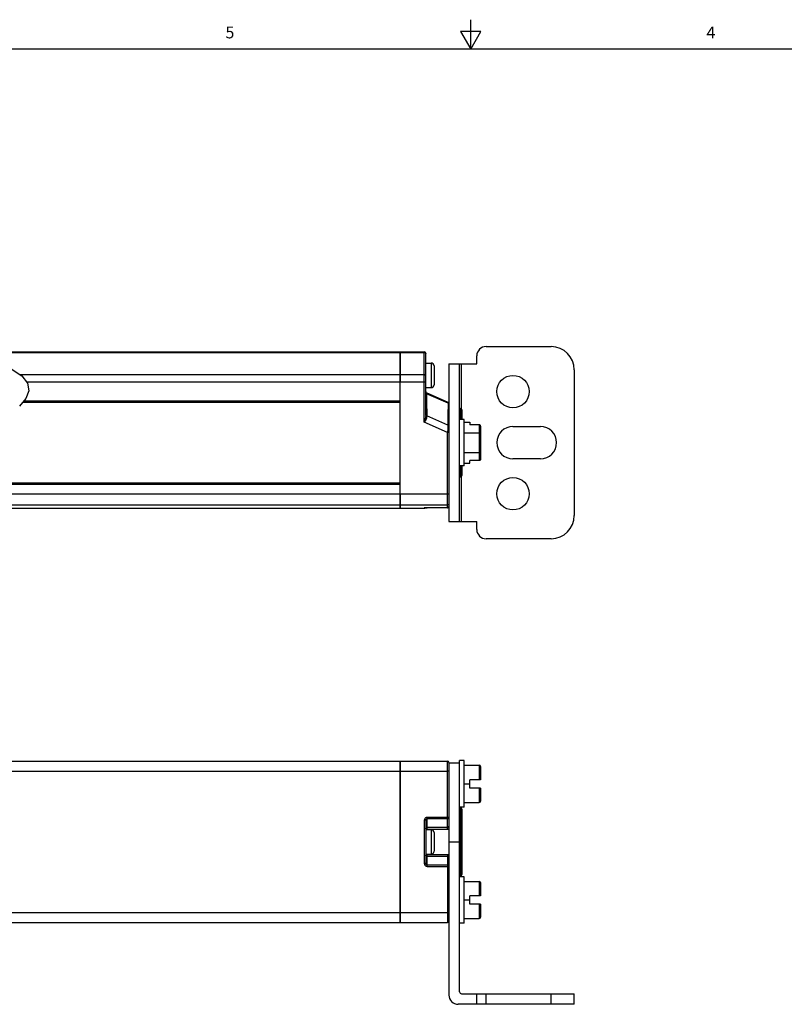
# Model space of a CAD drawing. Units: inches. Extents: x 0.5 to 33.6, y 0.5 to 21.6.
# Drawn here: x 13.2 to 19.7, y 13.2 to 21.6 of the extents above; entities that cross this region are included whole.
import ezdxf

# ---------------------------------------------------------------- set-up
doc = ezdxf.new("R2010")
doc.units = ezdxf.units.IN
doc.header["$LTSCALE"] = 1.87
doc.header["$MEASUREMENT"] = 0
doc.layers.get('0').update_dxf_attribs({"linetype": 'CONTINUOUS'})
doc.layers.add('AXIS', color=7, linetype='CONTINUOUS')
doc.styles.add('TEXTSTYLE_2', font='txt', dxfattribs={"width": 0.8})

msp = doc.modelspace()

# ---------------------------------------------------------------- linework, layer by layer
at = {"color": 7, "linetype": 'CONTINUOUS'}
for p, q in [((17.0435, 21.3372), (17.0435, 21.5872)), ((16.9566, 21.4867), (17.0432, 21.3367)), ((17.1298, 21.4867), (16.9566, 21.4867)), ((17.0432, 21.3367), (17.1298, 21.4867)), ((33.352, 21.3367), (0.7365, 21.3367)), ((17.1732, 18.815), (17.7244, 18.815)), ((16.4449, 18.7717), (16.6496, 18.7717)), ((16.4449, 17.4449), (16.4449, 18.7717)), ((16.4449, 18.7656), (16.6496, 18.7656)), ((16.6496, 18.1732), (16.6496, 18.7717)), ((16.6614, 18.2304), (16.6614, 18.7598)), ((17.0945, 18.6693), (17.0945, 18.7362)), ((13.1364, 18.6319), (13.2349, 18.5673)), ((16.6614, 18.6752), (16.7073, 18.6752)), ((16.7073, 18.6752), (16.7073, 18.4665)), ((16.7323, 18.6502), (16.7323, 18.4915)), ((16.8583, 18.6693), (17.0945, 18.6693)), ((16.8583, 18.6693), (16.8583, 17.3307)), ((16.9488, 17.3307), (16.9488, 18.6693)), ((16.9638, 18.2869), (16.9638, 18.6693)), ((13.2349, 18.5673), (13.2853, 18.5041)), ((16.4449, 18.5769), (16.6496, 18.5769)), ((17.9212, 18.6181), (17.9212, 17.3819)), ((13.2853, 18.5041), (13.2948, 18.44)), ((16.4449, 18.5148), (16.6614, 18.5148)), ((16.6614, 18.4665), (16.7073, 18.4665)), ((13.27, 18.3736), (13.2157, 18.3082)), ((13.2948, 18.44), (13.27, 18.3736)), ((16.8512, 18.3417), (16.6685, 18.4217)), ((16.6685, 18.4217), (16.6688, 18.4181)), ((16.6688, 18.4181), (16.669, 18.4154)), ((16.8507, 18.3359), (16.669, 18.4154)), ((16.669, 18.4154), (16.6693, 18.3495)), ((13.2442, 18.3425), (16.4449, 18.3425)), ((13.254, 18.3543), (16.4449, 18.3543)), ((16.6693, 18.3495), (16.6699, 18.2264)), ((16.9488, 18.2894), (16.9567, 18.2894)), ((16.9567, 18.2894), (16.9567, 18.1969)), ((16.6614, 18.2338), (16.6618, 18.2318)), ((16.8497, 18.1476), (16.6699, 18.2264)), ((16.6699, 18.2264), (16.6701, 18.2232)), ((16.9685, 18.2776), (16.9685, 18.1969)), ((16.8464, 18.0869), (16.6496, 18.1732)), ((16.9882, 18.1969), (16.9488, 18.1969)), ((16.9882, 17.8031), (16.9882, 18.1969)), ((16.9882, 18.173), (17.0354, 18.173)), ((17.0354, 18.173), (17.0354, 18.1526)), ((17.116, 18.1526), (17.0354, 18.1526)), ((17.116, 18.1526), (17.116, 17.8474)), ((17.126, 18.141), (17.126, 17.859)), ((17.4016, 18.1378), (17.6338, 18.1378)), ((16.8583, 18.0869), (16.8464, 18.0869)), ((16.8464, 17.4481), (16.8464, 18.0869)), ((16.9882, 18.0821), (17.116, 18.0821)), ((16.9882, 17.9179), (17.116, 17.9179)), ((16.9882, 17.8031), (16.9488, 17.8031)), ((16.9567, 17.8031), (16.9567, 17.7106)), ((16.9685, 17.8031), (16.9685, 17.7224)), ((16.9882, 17.827), (17.0354, 17.827)), ((17.116, 17.8474), (17.0354, 17.8474)), ((17.0354, 17.827), (17.0354, 17.8474)), ((17.6338, 17.8622), (17.4016, 17.8622)), ((16.9488, 17.7106), (16.9567, 17.7106)), ((16.9638, 17.3307), (16.9638, 17.7131)), ((16.4449, 17.6575), (12.3649, 17.6575)), ((16.4449, 17.6457), (12.377, 17.6457)), ((16.4449, 17.5655), (16.8583, 17.5655)), ((16.4449, 17.4714), (16.8464, 17.4714)), ((16.8571, 17.4548), (16.8557, 17.4525)), ((16.858, 17.4573), (16.8571, 17.4548)), ((16.8583, 17.4599), (16.858, 17.4573)), ((16.6527, 17.4478), (16.6496, 17.4474)), ((16.6496, 17.4474), (16.6496, 17.4449)), ((16.6586, 17.4479), (16.6601, 17.4479)), ((16.66, 17.4479), (16.6616, 17.448)), ((16.6615, 17.448), (16.6633, 17.448)), ((16.6632, 17.448), (16.665, 17.448)), ((16.6649, 17.448), (16.6669, 17.448)), ((16.6668, 17.448), (16.6688, 17.448)), ((16.6687, 17.448), (16.6709, 17.4481)), ((16.6707, 17.4481), (16.6732, 17.4481)), ((16.8464, 17.4481), (16.6732, 17.4481)), ((16.8464, 17.4481), (16.6732, 17.4481)), ((16.6732, 17.4481), (16.6732, 17.4481)), ((16.8491, 17.4484), (16.8464, 17.4481)), ((16.8516, 17.4492), (16.8491, 17.4484)), ((16.8538, 17.4506), (16.8516, 17.4492)), ((16.8557, 17.4525), (16.8538, 17.4506)), ((16.8583, 17.3307), (17.0945, 17.3307)), ((17.0945, 17.2638), (17.0945, 17.3307)), ((17.7244, 17.185), (17.1732, 17.185)), ((16.4449, 15.2991), (16.8464, 15.2991)), ((16.4449, 13.9291), (16.4449, 15.2991)), ((16.8464, 14.7224), (16.8464, 15.2991)), ((16.8583, 15.2873), (16.8583, 13.3154)), ((16.8583, 15.2834), (16.9488, 15.2834)), ((16.9882, 15.3031), (16.9488, 15.3031)), ((16.9488, 13.3417), (16.9488, 15.3031)), ((16.9882, 14.9094), (16.9882, 15.3031)), ((16.4449, 15.213), (16.8464, 15.213)), ((16.9882, 15.2637), (17.116, 15.2637)), ((17.116, 15.2637), (17.116, 15.1416)), ((17.126, 15.2537), (17.126, 15.1416)), ((17.126, 15.1416), (17.0354, 15.1416)), ((17.0354, 15.0708), (17.0354, 15.1416)), ((16.9882, 15.1062), (17.0354, 15.1062)), ((17.126, 15.0708), (17.0354, 15.0708)), ((17.116, 15.0708), (17.116, 14.9487)), ((17.126, 15.0708), (17.126, 14.9587)), ((16.9882, 14.9487), (17.116, 14.9487)), ((16.9882, 14.9094), (16.9488, 14.9094)), ((16.9488, 14.9035), (16.9567, 14.9035)), ((16.9567, 14.9035), (16.9567, 14.3247)), ((16.9685, 14.8916), (16.9685, 14.3365)), ((16.6496, 14.7973), (16.6496, 14.4309)), ((16.6614, 14.7969), (16.6614, 14.4312)), ((16.8464, 14.8216), (16.6732, 14.8216)), ((16.6732, 14.7184), (16.6732, 14.8216)), ((16.8464, 14.8098), (16.6732, 14.8098)), ((16.6614, 14.7184), (16.7073, 14.7184)), ((16.6732, 14.7383), (16.8464, 14.7383)), ((16.6732, 14.7224), (16.8464, 14.7224)), ((16.7073, 14.7184), (16.7073, 14.5098)), ((16.7323, 14.6934), (16.7323, 14.5348)), ((16.8583, 14.6141), (16.9488, 14.6141)), ((16.6614, 14.5098), (16.7073, 14.5098)), ((16.6732, 14.4066), (16.6732, 14.5098)), ((16.8464, 14.5057), (16.6732, 14.5057)), ((16.8464, 14.4899), (16.6732, 14.4899)), ((16.8464, 14.5057), (16.8464, 13.9291)), ((16.6732, 14.4184), (16.8464, 14.4184)), ((16.6732, 14.4066), (16.8464, 14.4066)), ((16.9488, 14.3247), (16.9567, 14.3247)), ((16.9882, 14.3188), (16.9488, 14.3188)), ((16.9882, 13.9251), (16.9882, 14.3188)), ((16.9882, 14.2794), (17.116, 14.2794)), ((17.116, 14.2794), (17.116, 14.1574)), ((17.126, 14.2694), (17.126, 14.1574)), ((16.9882, 14.122), (17.0354, 14.122)), ((17.126, 14.1574), (17.0354, 14.1574)), ((17.0354, 14.0865), (17.0354, 14.1574)), ((17.126, 14.0865), (17.0354, 14.0865)), ((17.116, 14.0865), (17.116, 13.9645)), ((17.126, 14.0865), (17.126, 13.9745)), ((16.4449, 14.0152), (16.8464, 14.0152)), ((16.9882, 13.9645), (17.116, 13.9645)), ((16.4449, 13.9291), (16.8464, 13.9291)), ((16.9882, 13.9251), (16.9488, 13.9251)), ((16.9638, 13.3267), (17.9212, 13.3267)), ((17.0945, 13.2367), (17.0945, 13.3267)), ((17.1732, 13.2367), (17.1732, 13.3267)), ((17.7244, 13.2367), (17.7244, 13.3267)), ((17.9212, 13.2367), (17.9212, 13.3267)), ((17.9212, 13.2367), (16.937, 13.2367))]:
    msp.add_line(p, q, dxfattribs=at)
for points in [[(16.6496, 18.7656), (16.6522, 18.7654), (16.6547, 18.7646), (16.657, 18.7634), (16.6588, 18.7617), (16.6602, 18.7598)], [(16.6602, 18.7598), (16.6611, 18.7576), (16.6614, 18.7553)], [(16.6496, 18.5769), (16.6522, 18.5767), (16.6547, 18.5762), (16.657, 18.5752), (16.6588, 18.574), (16.6602, 18.5725), (16.6611, 18.5709), (16.6614, 18.5692)], [(16.6614, 18.4251), (16.6617, 18.4226), (16.6628, 18.4203), (16.6644, 18.4183), (16.6665, 18.4166), (16.669, 18.4154)], [(16.8507, 18.3359), (16.8501, 18.2323), (16.8499, 18.1913), (16.8497, 18.1476)], [(16.8512, 18.3417), (16.8509, 18.3384), (16.8507, 18.3359)], [(16.8583, 18.3262), (16.8579, 18.3287), (16.8569, 18.331), (16.8553, 18.3331), (16.8532, 18.3347), (16.8507, 18.3359)], [(16.6614, 18.2304), (16.6612, 18.2249), (16.6606, 18.2187), (16.6595, 18.2117), (16.6579, 18.2036), (16.6556, 18.1943), (16.6527, 18.184), (16.6496, 18.1732)], [(16.6701, 18.2232), (16.67, 18.2184), (16.6691, 18.2129), (16.6672, 18.2066), (16.6643, 18.1995), (16.6603, 18.1915), (16.6552, 18.1825), (16.6496, 18.1732)], [(16.6614, 18.2304), (16.6618, 18.2284), (16.663, 18.2267), (16.6648, 18.2251), (16.6673, 18.224), (16.6701, 18.2232)], [(16.6618, 18.2318), (16.6629, 18.23), (16.6648, 18.2284), (16.6672, 18.2272), (16.6699, 18.2264)], [(16.8497, 18.1476), (16.8493, 18.1388), (16.8488, 18.1293), (16.8482, 18.1193), (16.8477, 18.1087), (16.8471, 18.0979), (16.8464, 18.0869)], [(16.8583, 18.1402), (16.8579, 18.1421), (16.8567, 18.144), (16.8549, 18.1456), (16.8525, 18.1468), (16.8497, 18.1476)], [(17.126, 18.141), (17.1254, 18.1449), (17.1238, 18.1482), (17.1215, 18.1506), (17.1188, 18.1521), (17.116, 18.1526)], [(17.126, 18.0763), (17.1254, 18.0783), (17.1238, 18.0799), (17.1215, 18.0811), (17.1189, 18.0819), (17.116, 18.0821)], [(17.126, 17.9237), (17.1254, 17.9217), (17.1238, 17.9201), (17.1215, 17.9189), (17.1189, 17.9181), (17.116, 17.9179)], [(17.126, 17.859), (17.1254, 17.8551), (17.1238, 17.8518), (17.1215, 17.8494), (17.1188, 17.8479), (17.116, 17.8474)], [(16.8583, 17.4832), (16.858, 17.4806), (16.8571, 17.4781), (16.8557, 17.4758), (16.8538, 17.474), (16.8516, 17.4726), (16.8491, 17.4717), (16.8464, 17.4714)], [(16.8464, 17.4481), (16.8487, 17.4483), (16.8512, 17.449), (16.8535, 17.4504), (16.8555, 17.4523), (16.857, 17.4546), (16.8579, 17.4572), (16.8583, 17.4599)], [(16.6537, 17.4477), (16.6514, 17.4476), (16.6501, 17.4475), (16.6496, 17.4474)], [(16.6516, 17.4476), (16.6517, 17.4476), (16.6518, 17.4476), (16.6522, 17.4476), (16.6527, 17.4477), (16.6534, 17.4477), (16.6542, 17.4477), (16.6551, 17.4478), (16.6562, 17.4478), (16.6573, 17.4479), (16.6586, 17.4479)], [(16.6732, 17.4481), (16.6687, 17.448), (16.6643, 17.448), (16.6603, 17.4479), (16.6567, 17.4479), (16.6537, 17.4477)], [(16.8583, 15.212), (16.858, 15.2122), (16.8571, 15.2124), (16.8557, 15.2126), (16.8538, 15.2128), (16.8516, 15.2129), (16.8491, 15.213), (16.8464, 15.213)], [(16.6732, 14.8216), (16.6687, 14.8211), (16.6643, 14.8198), (16.6603, 14.8176), (16.6567, 14.8146), (16.6537, 14.8109), (16.6514, 14.8067), (16.6501, 14.8021), (16.6496, 14.7973)], [(16.6614, 14.7969), (16.661, 14.797), (16.6598, 14.7971), (16.6579, 14.7972), (16.6555, 14.7972), (16.6527, 14.7972), (16.6496, 14.7973)], [(16.6732, 14.8098), (16.6709, 14.8096), (16.6688, 14.8088), (16.6667, 14.8077), (16.6649, 14.8061), (16.6634, 14.8042), (16.6623, 14.8019), (16.6616, 14.7995), (16.6614, 14.7969)], [(16.8583, 14.8212), (16.858, 14.8213), (16.8571, 14.8214), (16.8557, 14.8214), (16.8538, 14.8215), (16.8516, 14.8215), (16.8491, 14.8216), (16.8464, 14.8216)], [(16.8583, 14.8212), (16.858, 14.819), (16.8574, 14.8168), (16.8563, 14.8149), (16.8548, 14.8131), (16.853, 14.8117), (16.851, 14.8107), (16.8487, 14.81), (16.8464, 14.8098)], [(16.6614, 14.7269), (16.6617, 14.7294), (16.6626, 14.7318), (16.664, 14.734), (16.6659, 14.7358), (16.6681, 14.7371), (16.6706, 14.738), (16.6732, 14.7383)], [(16.6732, 14.7224), (16.6706, 14.7225), (16.6681, 14.7229), (16.6658, 14.7234), (16.664, 14.7241), (16.6626, 14.7249), (16.6617, 14.7259), (16.6614, 14.7269)], [(16.8464, 14.7383), (16.8488, 14.7385), (16.8511, 14.7391), (16.8531, 14.7401), (16.8549, 14.7414), (16.8563, 14.743), (16.8574, 14.7448), (16.858, 14.7467), (16.8583, 14.7487)], [(16.8464, 14.7224), (16.8511, 14.7229), (16.8557, 14.7241), (16.8583, 14.7254)], [(16.6732, 14.5057), (16.6706, 14.5056), (16.6681, 14.5053), (16.6658, 14.5048), (16.664, 14.5041), (16.6626, 14.5032), (16.6617, 14.5023), (16.6614, 14.5013)], [(16.6732, 14.4899), (16.6706, 14.4902), (16.6681, 14.491), (16.6659, 14.4924), (16.664, 14.4942), (16.6626, 14.4964), (16.6617, 14.4988), (16.6614, 14.5013)], [(16.8583, 14.5029), (16.8545, 14.5045), (16.8505, 14.5054), (16.8464, 14.5057)], [(16.8523, 14.4885), (16.8505, 14.4893), (16.8485, 14.4898), (16.8464, 14.4899)], [(16.8583, 14.4795), (16.8581, 14.4813), (16.8575, 14.483), (16.8567, 14.4846), (16.8555, 14.4861), (16.854, 14.4874), (16.8523, 14.4885)], [(16.6614, 14.4312), (16.661, 14.4312), (16.6598, 14.4311), (16.6579, 14.431), (16.6555, 14.431), (16.6527, 14.4309), (16.6496, 14.4309)], [(16.6496, 14.4309), (16.6501, 14.4261), (16.6514, 14.4215), (16.6537, 14.4173), (16.6567, 14.4136), (16.6603, 14.4106), (16.6643, 14.4084), (16.6687, 14.4071), (16.6732, 14.4066)], [(16.6614, 14.4312), (16.6616, 14.4287), (16.6623, 14.4262), (16.6634, 14.424), (16.6649, 14.4221), (16.6667, 14.4205), (16.6688, 14.4193), (16.6709, 14.4186), (16.6732, 14.4184)], [(16.8464, 14.4184), (16.8487, 14.4182), (16.851, 14.4175), (16.853, 14.4165), (16.8548, 14.415), (16.8563, 14.4133), (16.8574, 14.4113), (16.858, 14.4092), (16.8583, 14.407)], [(16.8583, 14.407), (16.858, 14.4069), (16.8571, 14.4068), (16.8557, 14.4067), (16.8538, 14.4067), (16.8516, 14.4066), (16.8491, 14.4066), (16.8464, 14.4066)], [(16.8583, 14.0162), (16.858, 14.016), (16.8571, 14.0158), (16.8557, 14.0156), (16.8538, 14.0154), (16.8516, 14.0153), (16.8491, 14.0152), (16.8464, 14.0152)]]:
    msp.add_lwpolyline(points, dxfattribs=at)
for centre in [(17.4016, 18.4331), (17.4016, 17.5669)]:
    msp.add_circle(centre, 0.1378, dxfattribs=at)
for centre, radius, start, end in [((17.1732, 18.7362), 0.0787, 90, 180), ((17.7244, 18.6181), 0.1969, 0, 90), ((16.6496, 18.7598), 0.0118, 0, 90), ((16.7073, 18.6502), 0.025, 0, 90), ((16.7073, 18.4915), 0.025, 270, 360), ((16.6732, 18.4325), 0.0118, 179.99974, 246.3419), ((16.8464, 18.3309), 0.0118, 0, 66.342), ((16.9567, 18.2776), 0.0118, 0, 90), ((17.4016, 18), 0.1378, 90, 270), ((17.6338, 18), 0.1378, 270, 90), ((16.9567, 17.7224), 0.0118, 270, 360), ((16.6496, 17.4567), 0.0118, 270, 311.34015), ((17.7244, 17.3819), 0.1969, 270, 360), ((17.1732, 17.2638), 0.0787, 180, 270), ((16.8464, 15.2873), 0.0118, 0, 90), ((17.116, 15.2537), 0.01, 0, 90), ((17.116, 14.9587), 0.01, 270, 360), ((16.9567, 14.8916), 0.0118, 360, 90), ((16.7073, 14.6934), 0.025, 0, 90), ((16.7073, 14.5348), 0.025, 270, 360), ((16.9567, 14.3365), 0.0118, 270, 0), ((17.116, 14.2694), 0.01, 0, 90), ((17.116, 13.9745), 0.01, 270, 360), ((16.8464, 13.9409), 0.0118, 270, 360), ((16.937, 13.3154), 0.0787, 180, 270), ((16.9638, 13.3417), 0.015, 180, 270)]:
    msp.add_arc(centre, radius, start, end, dxfattribs=at)
at = {"layer": 'AXIS', "color": 7, "linetype": 'CONTINUOUS'}
for p, q in [((12.8031, 18.7717), (16.6496, 18.7717)), ((12.8193, 18.7656), (16.4449, 18.7656)), ((16.4449, 18.7717), (16.4449, 18.5148)), ((13.2202, 18.5769), (16.4449, 18.5769)), ((13.2767, 18.5148), (16.4449, 18.5148)), ((12.511, 17.5655), (16.4449, 17.5655)), ((16.4449, 17.5655), (16.4449, 17.4449)), ((12.7316, 17.4714), (16.4449, 17.4714)), ((12.8031, 17.4449), (16.6496, 17.4449)), ((12.8031, 15.2991), (16.8464, 15.2991)), ((16.4449, 15.2991), (16.4449, 13.9291)), ((12.9753, 15.213), (16.4449, 15.213)), ((12.6305, 14.0152), (16.4449, 14.0152)), ((12.8031, 13.9291), (16.8464, 13.9291))]:
    msp.add_line(p, q, dxfattribs=at)

# ---------------------------------------------------------------- texts
at = {"color": 7, "linetype": 'CONTINUOUS', "char_height": 0.1, "width": 0.08, "attachment_point": 2, "line_spacing_factor": 0.9, "style": 'TEXTSTYLE_2'}
for s, insert in [('5', (15.0005, 21.5288)), ('4', (19.0799, 21.5283))]:
    msp.add_mtext(s, dxfattribs=dict(at, insert=insert))

doc.saveas('drawing.dxf')
